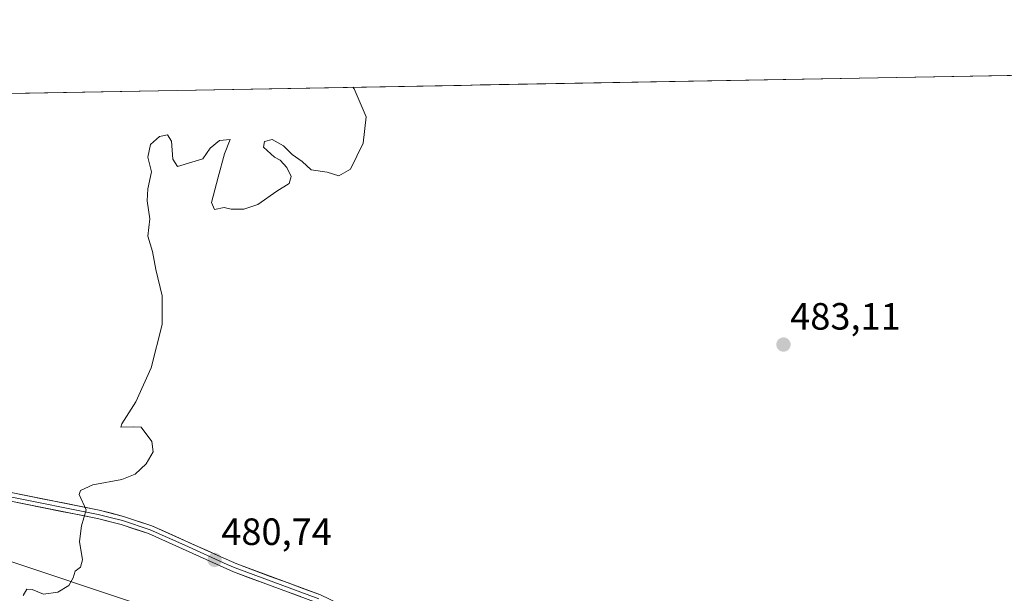
# Model space of a CAD drawing. Units: metres. Extents: x 625371 to 628853, y 4680975 to 4683350.
# Drawn here: x 626372 to 626632, y 4683174 to 4683326 of the extents above; entities that cross this region are included whole.
import ezdxf
from ezdxf.enums import TextEntityAlignment as Align

# ---------------------------------------------------------------- set-up
doc = ezdxf.new("R2010")
doc.units = ezdxf.units.M
doc.header["$MEASUREMENT"] = 0
for name, color, linetype, lineweight in [('Carátula', 7, 'Continuous', 5), ('Cultivos herbáceos CxS', 92, 'Continuous', 0), ('Curva de nivel normal', 36, 'Continuous', 0), ('Layer 0', 7, 'Continuous', 0), ('Municipio CxS', 142, 'Continuous', 0), ('Pastizal CxS', 92, 'Continuous', 0), ('Punto de cota en terreno', 7, 'Continuous', 0), ('Rótulo de punto de cota en terreno', 19, 'Continuous', 0)]:
    doc.layers.add(name, color=color, linetype=linetype, lineweight=lineweight)
doc.styles.add('Arial', font='txt', dxfattribs={"height": 0.2})

# ---------------------------------------------------------------- blocks, each defined once
blk = doc.blocks.new('*U150')
at = {"layer": 'Pastizal CxS', "color": 92, "linetype": 'Continuous', "lineweight": 0}
blk.add_polyline3d([(626367.0889, 4683183.7581, 479.6239), (626405.2807, 4683170.9987, 480.7105)], dxfattribs=at)
blk = doc.blocks.new('5PATER')
at = {"layer": 'Carátula', "linetype": 'Continuous', "lineweight": 5}
h = blk.add_hatch(color=250, dxfattribs=at)
edge = h.paths.add_edge_path()
edge.add_ellipse((0, 0.01), major_axis=(-1.33, -1.34), ratio=0.999422, start_angle=0, end_angle=360)

msp = doc.modelspace()

# ---------------------------------------------------------------- linework, layer by layer
at = {"layer": 'Cultivos herbáceos CxS', "color": 92, "linetype": 'Continuous', "lineweight": 0}
for points in [[(626640.93, 4683091.38, 485.78), (626622.3, 4683103.07, 485.49), (626591.1, 4683113.47, 484.97), (626547.34, 4683120.41, 483.71), (626516.57, 4683123.44, 483.3), (626482.78, 4683154.64, 482.26), (626452.01, 4683169.8, 481.61), (626405.28, 4683171, 480.71), (626367.09, 4683183.76, 479.62), (626291.33, 4683192.16, 478.32), (626244.14, 4683208.59, 477.18), (626187.26, 4683228.39, 476), (626156.08, 4683247.35, 475.43), (626141.33, 4683248.62, 475.45), (626123.21, 4683249.46, 474.9), (626101.71, 4683262.67, 474.33), (626078.79, 4683281.96, 473.85), (626063.71, 4683300.59, 473.46), (627444.67, 4683325.58, 495.95)], [(627444.67, 4683325.58, 495.95), (626063.71, 4683300.59, 473.46)], [(626063.71, 4683300.59, 473.46), (626078.79, 4683281.96, 473.85), (626101.71, 4683262.67, 474.33), (626123.21, 4683249.46, 474.9), (626141.33, 4683248.62, 475.45), (626156.08, 4683247.35, 475.43), (626187.26, 4683228.39, 476), (626244.14, 4683208.59, 477.18), (626291.33, 4683192.16, 478.32), (626367.09, 4683183.76, 479.62), (626405.28, 4683171, 480.71)]]:
    msp.add_polyline3d(points, dxfattribs=at)
at = {"layer": 'Curva de nivel normal', "color": 36, "linetype": 'Continuous', "lineweight": 0}
msp.add_polyline3d([(626460.16, 4683307.76, 480), (626460.53, 4683307.32, 480), (626463.69, 4683299.99, 480), (626462.96, 4683293.03, 480), (626459.55, 4683286.15, 480), (626456.49, 4683284.42, 480), (626453.42, 4683285.36, 480), (626449.23, 4683286.01, 480), (626446.83, 4683288.2, 480), (626444.24, 4683290.06, 480), (626441.93, 4683292.37, 480), (626438.96, 4683294.04, 480), (626436.91, 4683293.47, 480), (626436.68, 4683292.02, 480), (626439.53, 4683289.35, 480), (626441.03, 4683288.52, 480), (626442.78, 4683286.6, 480), (626443.94, 4683284.21, 480), (626443.45, 4683282.45, 480), (626440.18, 4683280.36, 480), (626435.14, 4683276.84, 480), (626431.5, 4683275.6, 480), (626428.12, 4683275.61, 480), (626426.25, 4683276.07, 480), (626423.76, 4683275.58, 480), (626422.97, 4683277.41, 480), (626424.67, 4683284.08, 480), (626426.33, 4683290.2, 480), (626427.85, 4683294.01, 480), (626425.04, 4683293.74, 480), (626422.63, 4683291.74, 480), (626420.63, 4683288.95, 480), (626413.97, 4683286.91, 480), (626412.78, 4683288.83, 480), (626412.41, 4683293.56, 480), (626411.38, 4683295.2, 480), (626409.26, 4683294.83, 480), (626406.9, 4683292.72, 480), (626406.13, 4683289.36, 480), (626407.16, 4683285.44, 480), (626406.18, 4683280.99, 480), (626406.01, 4683277.87, 480), (626406.66, 4683273.13, 480), (626406.19, 4683268.54, 480), (626407.37, 4683264.45, 480), (626408.25, 4683259.78, 480), (626409.98, 4683252.79, 480), (626409.93, 4683245.22, 480), (626407.06, 4683233.83, 480), (626403.01, 4683224.84, 480), (626399.34, 4683219.09, 480), (626399.05, 4683218.19, 480), (626402.45, 4683218.28, 480), (626404.38, 4683218.22, 480), (626407.24, 4683214.44, 480), (626407.58, 4683211.71, 480), (626405.72, 4683208.53, 480), (626402.85, 4683205.81, 480), (626399.3, 4683204.42, 480), (626391.63, 4683203, 480), (626388.43, 4683201.47, 480), (626388.07, 4683200.44, 480), (626389.95, 4683196.44, 480), (626388.66, 4683192.19, 480), (626388.13, 4683188.06, 480), (626388.97, 4683183.25, 480), (626388.42, 4683181.25, 480), (626386.97, 4683180.25, 480), (626386.48, 4683178.47, 480), (626385.35, 4683176.47, 480), (626382.41, 4683174.73, 480), (626378.66, 4683174.16, 480), (626375.69, 4683175.42, 480), (626374.31, 4683175.45, 480), (626373.27, 4683173.84, 480)], dxfattribs=at)
at = {"layer": 'Layer 0', "linetype": 'Continuous', "lineweight": 0}
for points in [[(626369.69, 4683201.04), (626393.36, 4683196.31), (626399.76, 4683194.65), (626407.19, 4683192.22), (626425.43, 4683184.01), (626429.59, 4683182.13), (626451.69, 4683173.96), (626465.93, 4683167.18), (626473.87, 4683162.73), (626487.23, 4683154.21), (626496.38, 4683146.63), (626512.55, 4683130.97), (626516.38, 4683127.98), (626522.42, 4683124.8), (626527.68, 4683123.02), (626531.07, 4683122.38), (626555.77, 4683120.84), (626579.92, 4683117.96), (626595.41, 4683114.99), (626609.25, 4683111.05), (626623.49, 4683104.63), (626635.39, 4683098.27)], [(626634.26, 4683096.33), (626622.5, 4683102.61), (626608.48, 4683108.93), (626594.89, 4683112.8), (626579.58, 4683115.73), (626555.57, 4683118.59), (626530.8, 4683120.15), (626527.11, 4683120.84), (626521.53, 4683122.73), (626515.16, 4683126.09), (626511.07, 4683129.26), (626494.88, 4683144.95), (626485.9, 4683152.39), (626472.72, 4683160.8), (626464.9, 4683165.18), (626453.3, 4683170.7), (626450.81, 4683171.89), (626428.74, 4683180.05), (626406.38, 4683190.12), (626399.13, 4683192.49), (626392.86, 4683194.11), (626369.21, 4683198.84)], [(626369.45, 4683199.94), (626393.11, 4683195.21), (626396.25, 4683194.4), (626399.45, 4683193.57), (626406.79, 4683191.17), (626415.91, 4683187.07), (626427.09, 4683182.03), (626429.17, 4683181.09), (626451.25, 4683172.93)]]:
    msp.add_lwpolyline(points, dxfattribs=at)
for points in [[(626369.69, 4683201.04, 479.49), (626374.42, 4683200.09, 479.59), (626379.16, 4683199.15, 479.68), (626383.89, 4683198.2, 479.8), (626388.63, 4683197.26, 479.94), (626393.36, 4683196.31, 480.06), (626396.56, 4683195.48, 480.12), (626399.76, 4683194.65, 480.19), (626403.48, 4683193.44, 480.25), (626407.19, 4683192.22, 480.39), (626410.84, 4683190.58, 480.48), (626414.49, 4683188.94, 480.54), (626418.13, 4683187.29, 480.61), (626421.78, 4683185.65, 480.72), (626425.43, 4683184.01, 480.81), (626429.59, 4683182.13, 480.89), (626434.01, 4683180.5, 480.94), (626438.43, 4683178.86, 481), (626442.85, 4683177.23, 481.08), (626447.27, 4683175.59, 481.2), (626451.69, 4683173.96, 481.33)], [(626446.4, 4683173.52, 481.22), (626441.98, 4683175.15, 481.07), (626437.57, 4683176.79, 480.96), (626433.15, 4683178.42, 480.86), (626428.74, 4683180.05, 480.8), (626424.27, 4683182.06, 480.73), (626419.8, 4683184.08, 480.64), (626415.32, 4683186.09, 480.54), (626410.85, 4683188.11, 480.45), (626406.38, 4683190.12, 480.38), (626402.76, 4683191.31, 480.26), (626399.13, 4683192.49, 480.15), (626396, 4683193.3, 480.08), (626392.86, 4683194.11, 480.03), (626388.13, 4683195.06, 479.95), (626383.4, 4683196, 479.83), (626378.67, 4683196.95, 479.69), (626373.94, 4683197.89, 479.57), (626369.21, 4683198.84, 479.48)]]:
    msp.add_polyline3d(points, dxfattribs=at)
at = {"layer": 'Municipio CxS', "color": 142, "linetype": 'Continuous', "lineweight": 0}
msp.add_polyline3d([(626368.94, 4683306.11, 478.4), (626373.93, 4683306.2, 478.51), (626378.92, 4683306.29, 478.62), (626383.92, 4683306.38, 478.7), (626388.91, 4683306.47, 478.79), (626393.9, 4683306.56, 478.87), (626398.89, 4683306.65, 478.95), (626403.89, 4683306.74, 479.06), (626408.88, 4683306.84, 479.34), (626413.87, 4683306.93, 479.58), (626418.87, 4683307.02, 479.5), (626423.86, 4683307.11, 479.24), (626428.85, 4683307.2, 479.1), (626433.85, 4683307.29, 479.16), (626438.84, 4683307.38, 479.24), (626443.83, 4683307.47, 479.35), (626448.82, 4683307.56, 479.49), (626453.82, 4683307.65, 479.66), (626458.81, 4683307.74, 479.9), (626463.8, 4683307.83, 480.2), (626468.8, 4683307.92, 480.34), (626473.79, 4683308.01, 480.35), (626478.78, 4683308.1, 480.44), (626483.78, 4683308.19, 480.57), (626488.77, 4683308.28, 480.69), (626493.76, 4683308.37, 480.82), (626498.75, 4683308.46, 480.93), (626503.75, 4683308.55, 481.02), (626508.74, 4683308.64, 481.12), (626513.73, 4683308.73, 481.22), (626518.73, 4683308.82, 481.29), (626523.72, 4683308.91, 481.35), (626528.71, 4683309, 481.43), (626533.7, 4683309.09, 481.49), (626538.7, 4683309.18, 481.55), (626543.69, 4683309.28, 481.64), (626548.68, 4683309.37, 481.76), (626553.68, 4683309.46, 481.7), (626558.67, 4683309.55, 481.51), (626563.66, 4683309.64, 481.46), (626568.66, 4683309.73, 481.5), (626573.65, 4683309.82, 481.55), (626578.64, 4683309.91, 481.61), (626583.63, 4683310, 481.71), (626588.63, 4683310.09, 481.79), (626593.62, 4683310.18, 481.81), (626598.61, 4683310.27, 481.86), (626603.61, 4683310.36, 481.93), (626608.6, 4683310.45, 482.02), (626613.59, 4683310.54, 482.16), (626618.58, 4683310.63, 482.37), (626623.58, 4683310.72, 482.6), (626628.57, 4683310.81, 482.77), (626633.56, 4683310.9, 482.97)], dxfattribs=at)
at = {"layer": 'Pastizal CxS', "color": 92, "linetype": 'Continuous', "lineweight": 0}
msp.add_polyline3d([(626063.71, 4683300.59, 473.46), (626078.79, 4683281.96, 473.85), (626101.71, 4683262.67, 474.33), (626123.21, 4683249.46, 474.9), (626141.33, 4683248.62, 475.45), (626156.08, 4683247.35, 475.43), (626187.26, 4683228.39, 476), (626244.14, 4683208.59, 477.18), (626291.33, 4683192.16, 478.32), (626367.09, 4683183.76, 479.62), (626405.28, 4683171, 480.71)], dxfattribs=at)

# ---------------------------------------------------------------- block references
msp.add_blockref('*U150', (0, 0), dxfattribs=at)
at = {"layer": 'Punto de cota en terreno', "linetype": 'Continuous', "lineweight": 0}
for p in [(626573.71, 4683239.95, 483.11), (626423.76, 4683183.19, 480.74)]:
    msp.add_blockref('5PATER', p, dxfattribs=at)

# ---------------------------------------------------------------- texts
at = {"layer": 'Rótulo de punto de cota en terreno', "color": 19, "linetype": 'Continuous', "lineweight": 0, "style": 'Arial'}
for s, p in [('483,11', (626575.47, 4683241.71)), ('480,74', (626425.52, 4683184.95))]:
    msp.add_text(s, height=7, dxfattribs=at).set_placement(p, align=Align.BOTTOM_LEFT)

doc.saveas('drawing.dxf')
